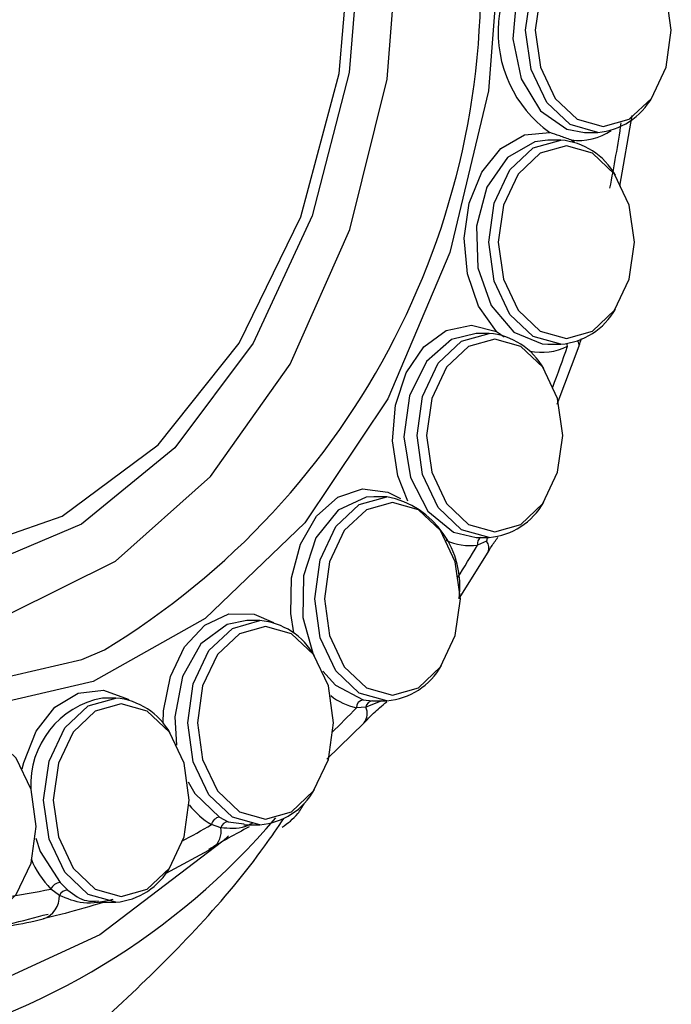
# Model space of a CAD drawing. Extents: x 1.71 to 10.51, y 0.23 to 8.24.
# Drawn here: x 5.14 to 5.24, y 7.54 to 7.69 of the extents above; entities that cross this region are included whole.
import ezdxf

# ---------------------------------------------------------------- set-up
doc = ezdxf.new("R2010")
doc.units = 0
doc.linetypes.add('SLD-SOLID', pattern=[0])
doc.layers.get('0').update_dxf_attribs({"linetype": 'CONTINUOUS'})

msp = doc.modelspace()

# ---------------------------------------------------------------- linework, layer by layer
at = {"color": 7, "linetype": 'SLD-SOLID'}
for p, q in [((5.229815382080958, 7.663350630518228), (5.231695337819552, 7.674136944028873)), ((5.224410415242246, 7.671571130402538), (5.226415804956139, 7.671571130402538)), ((5.220762318824087, 7.670383179731074), (5.218756929110192, 7.670383179731074)), ((5.222343164925148, 7.670404319575796), (5.222832839616358, 7.67010635591912)), ((5.209783906624387, 7.640801202349532), (5.207778516910493, 7.640801202349532)), ((5.218756929110192, 7.639133179731073), (5.220762318824087, 7.639133179731073)), ((5.220224248848004, 7.629939381508142), (5.223548948386121, 7.638897683273118)), ((5.223548920799391, 7.638897599727024), (5.223557485037804, 7.638926831058815)), ((5.194118593769185, 7.615794395257218), (5.192113204055292, 7.615794395257218)), ((5.207778516910493, 7.609551202349533), (5.209783906624387, 7.609551202349533)), ((5.209400989820666, 7.608976635421873), (5.207993142747808, 7.608372864003388)), ((5.20516396859, 7.600202002944676), (5.209618067518848, 7.607311830249046)), ((5.209617561393043, 7.607310943306175), (5.209639167722407, 7.607350870034788)), ((5.174676791300529, 7.596816063186289), (5.172671401586634, 7.596816063186289)), ((5.152588386109819, 7.584969157813278), (5.150582996395925, 7.584969157813278)), ((5.190918036720324, 7.583551634195183), (5.18945241923946, 7.583482548093644)), ((5.190467925037376, 7.584718610846502), (5.191914186006584, 7.584544547856304)), ((5.193321413165254, 7.584544395257217), (5.190918036720316, 7.583551634195182)), ((5.191957732814789, 7.584544395257217), (5.194118593769185, 7.584544395257217)), ((5.184926419510293, 7.575626972627721), (5.190612696030014, 7.581177312832044)), ((5.190612755878067, 7.5811773772746), (5.190652670884397, 7.581222023640795)), ((5.168459322933464, 7.566746084410291), (5.169829738749576, 7.566036771579241)), ((5.168669701976697, 7.5651208718597), (5.167238473164727, 7.565590486108213)), ((5.169829738749576, 7.566036771579241), (5.172232668421077, 7.565697682820829)), ((5.172224402674567, 7.565566063186289), (5.174676791300529, 7.565566063186289)), ((5.160305730541761, 7.558183547845307), (5.167504208945582, 7.562043990607965)), ((5.144048908808538, 7.556744474333099), (5.145255107490311, 7.555541134344687)), ((5.143948977935676, 7.55475547732927), (5.142642298325064, 7.555736499654685)), ((5.149934200745958, 7.553719157813277), (5.152588386109819, 7.553719157813277))]:
    msp.add_line(p, q, dxfattribs=at)
at = {"color": 7, "linetype": 'SLD-SOLID', "flags": 128}
for points in [[(5.043116185207548, 7.687895879360455), (5.044206862522853, 7.679701352922545), (5.049894154937082, 7.656715647861259), (5.05905556521535, 7.636095988538157), (5.071231701991584, 7.618876330771895), (5.085812002924706, 7.605920140105906), (5.102065350843896, 7.597877094040521), (5.119176735016413, 7.595150504490294), (5.136288119188928, 7.597877094040521), (5.152541467108117, 7.605920140105906), (5.167121768041239, 7.618876330771897), (5.179297904817475, 7.636095988538158), (5.188459315095741, 7.656715647861261), (5.194146607509971, 7.679701352922546), (5.196074597470449, 7.703900504490296), (5.194146607509971, 7.728099656058045), (5.188459315095741, 7.75108536111933), (5.179297904817474, 7.771705020442432), (5.167121768041239, 7.788924678208693), (5.152541467108117, 7.801880868874683), (5.136288119188928, 7.809923914940068), (5.119176735016412, 7.812650504490295), (5.102065350843895, 7.809923914940068), (5.085812002924706, 7.801880868874681), (5.071231701991583, 7.788924678208692), (5.059055565215349, 7.771705020442431), (5.049894154937082, 7.751085361119327), (5.044206862522853, 7.728099656058043), (5.043116185207557, 7.71990512962022)], [(5.169837802574253, 7.56385346107026), (5.16900221222496, 7.563066267924824), (5.150164257168343, 7.548730192872235), (5.129818980293618, 7.539381419309612), (5.108620295539688, 7.535320424511448), (5.087249546076881, 7.536677732191956), (5.066393605376843, 7.543409717365487), (5.046722800533999, 7.555300008489471), (5.028869367401187, 7.571966441823816), (5.013407130009153, 7.59287334448797), (5.000833057390046, 7.617348751428049), (4.991551290583826, 7.64460600292657), (4.985860153212709, 7.673769028493028), (4.983942563114485, 7.703900504490295)], [(5.224410415242247, 7.702821130402538), (5.224330421233853, 7.702820720858521), (5.219910829691392, 7.701466662443813), (5.216245020064166, 7.697721968524585), (5.213947098022679, 7.692213959666811), (5.213402017260536, 7.685865351400402), (5.214701091081196, 7.679739678587413), (5.21762669536317, 7.674863129380708), (5.221688725501498, 7.6720526355975), (5.224410415242246, 7.671571130402538)], [(5.23768539201634, 7.687196130402537), (5.236891845636894, 7.692838032245897), (5.234632016741307, 7.697621005677571), (5.231249943793535, 7.700816886350352), (5.227260516741307, 7.701939130402537), (5.223271089689079, 7.700816886350352), (5.219889016741307, 7.697621005677571), (5.217629187845721, 7.692838032245895), (5.216835641466274, 7.687196130402537), (5.217629187845721, 7.681554228559179), (5.219889016741307, 7.676771255127504), (5.223271089689079, 7.673575374454724), (5.227260516741307, 7.672453130402537), (5.231249943793535, 7.673575374454724), (5.234632016741307, 7.676771255127504), (5.236891845636894, 7.681554228559179), (5.23768539201634, 7.687196130402537)], [(5.043127904559922, 7.687161008738221), (5.046620172864859, 7.666451054051315), (5.054150193107354, 7.643433495094024), (5.065002997035132, 7.623243306291849), (5.078671119598559, 7.606824558433396), (5.094515454577593, 7.594944973920399), (5.111795138478328, 7.588160028921477), (5.129702192486556, 7.586786979923852), (5.147399302659114, 7.59089002917262), (5.150863325223665, 7.592366011687158)], [(5.210885153047101, 7.641079570905757), (5.208149305624939, 7.644977413632057), (5.206443414676648, 7.649911253140874), (5.20594817131741, 7.655358488052638), (5.206716032637143, 7.660742137199916), (5.208665665348801, 7.665491954536714), (5.21159056076013, 7.669104830651288), (5.215180908555181, 7.671198083042857), (5.219056412474326, 7.671549990557815)], [(5.218756929110192, 7.670383179731074), (5.21680297744444, 7.670136891340822), (5.212610006002823, 7.667741680708244), (5.209446782616958, 7.663171441259697), (5.20784321844314, 7.65719179102948), (5.20806794659446, 7.650804456099257), (5.210083320044457, 7.645079458919438), (5.213551718351892, 7.640975865450685), (5.217892106688243, 7.63918112001632), (5.218756929110192, 7.639133179731073)], [(5.232031905884286, 7.654758179731074), (5.231238359504839, 7.660400081574433), (5.228978530609252, 7.665183055006106), (5.22559645766148, 7.668378935678888), (5.221607030609253, 7.669501179731073), (5.217617603557026, 7.668378935678888), (5.214235530609252, 7.665183055006106), (5.211975701713667, 7.660400081574433), (5.21118215533422, 7.654758179731073), (5.211975701713667, 7.649116277887715), (5.214235530609254, 7.64433330445604), (5.217617603557026, 7.64113742378326), (5.221607030609253, 7.640015179731073), (5.22559645766148, 7.64113742378326), (5.228978530609254, 7.64433330445604), (5.23123835950484, 7.649116277887715), (5.232031905884286, 7.654758179731074)], [(5.197307447602712, 7.615129443634787), (5.195798329486892, 7.618970583732), (5.194976921481823, 7.6243384024633), (5.195417859504911, 7.629794962503587), (5.197074438587588, 7.634762294950622), (5.199771190818421, 7.638714250791048), (5.20322247122787, 7.641232231574207), (5.207062713830255, 7.642049528131985), (5.210885153047101, 7.641079570905757)], [(5.207778516910493, 7.640801202349532), (5.20400730270168, 7.639862812298138), (5.200162613016773, 7.636495947963424), (5.197593758752345, 7.631232771305637), (5.196731080851025, 7.624954982947306), (5.197719097289712, 7.618714253820946), (5.200392293063742, 7.613556046603099), (5.204302847677743, 7.610344477171084), (5.207778516910493, 7.609551202349533)], [(5.221053493684587, 7.625176202349532), (5.22025994730514, 7.630818104192891), (5.218000118409554, 7.635601077624567), (5.214618045461782, 7.638796958297347), (5.210628618409553, 7.639919202349533), (5.206639191357326, 7.638796958297347), (5.203257118409554, 7.635601077624567), (5.200997289513968, 7.630818104192891), (5.20020374313452, 7.625176202349532), (5.200997289513968, 7.619534300506174), (5.203257118409554, 7.614751327074499), (5.206639191357326, 7.611555446401719), (5.210628618409553, 7.610433202349532), (5.214618045461782, 7.611555446401719), (5.218000118409554, 7.614751327074499), (5.22025994730514, 7.619534300506174), (5.221053493684587, 7.625176202349532)], [(5.1798755129282, 7.594978275082726), (5.179405329545322, 7.597899572118713), (5.179516141731034, 7.603389411959061), (5.180867635421292, 7.60853818169212), (5.183316657912049, 7.612800514132605), (5.186603804224694, 7.61572493516799), (5.190380893759764, 7.617001684729106), (5.194247850228142, 7.616495527147907), (5.196189114561354, 7.615517571445332)], [(5.192113204055292, 7.615794395257218), (5.190936868007045, 7.6157055817907), (5.186634151412703, 7.613737762486901), (5.183249299530108, 7.609496936098022), (5.181349351280067, 7.603693536552138), (5.181252590783323, 7.597299763971933), (5.182772690947496, 7.591823722440352)], [(5.205388180829385, 7.600169395257217), (5.204594634449938, 7.605811297100577), (5.202334805554353, 7.610594270532251), (5.19895273260658, 7.613790151205032), (5.194963305554352, 7.614912395257218), (5.190973878502125, 7.613790151205032), (5.187591805554352, 7.610594270532251), (5.185331976658766, 7.605811297100577), (5.184538430279319, 7.600169395257217), (5.185331976658766, 7.594527493413859), (5.187591805554352, 7.589744519982185), (5.190973878502125, 7.586548639309404), (5.194963305554352, 7.585426395257218), (5.19895273260658, 7.586548639309404), (5.202334805554353, 7.589744519982185), (5.204594634449938, 7.594527493413859), (5.205388180829385, 7.600169395257217)], [(5.159855215903249, 7.581113906940015), (5.159923007370707, 7.582988949397151), (5.160959599745753, 7.588281760809783), (5.163143105202379, 7.592823512453744), (5.166242242815888, 7.596133133619187), (5.169928746214947, 7.597860063128793), (5.173812134161019, 7.597821381424168), (5.17674731209287, 7.596539239374291)], [(5.172671401586634, 7.596816063186289), (5.16964762281922, 7.596219507847381), (5.165643488606436, 7.593247493142357), (5.162816688093935, 7.588255754896027), (5.161640774030121, 7.582080521683921), (5.161889907361019, 7.577776478361446)], [(5.185946378360729, 7.58119106318629), (5.185152831981282, 7.586832965029648), (5.182893003085694, 7.591615938461323), (5.179510930137922, 7.594811819134103), (5.175521503085695, 7.595934063186289), (5.171532076033467, 7.594811819134103), (5.168150003085694, 7.591615938461322), (5.165890174190109, 7.586832965029648), (5.165096627810661, 7.58119106318629), (5.165890174190109, 7.575549161342931), (5.168150003085694, 7.570766187911255), (5.171532076033467, 7.567570307238475), (5.175521503085695, 7.566448063186289), (5.179510930137923, 7.567570307238475), (5.182893003085694, 7.570766187911255), (5.185152831981282, 7.575549161342931), (5.185946378360729, 7.58119106318629)], [(5.184326032643268, 7.589085147524532), (5.186228681274007, 7.586944970571317), (5.190467925037376, 7.584718610846502)], [(5.138257800578026, 7.574135647019394), (5.138483604712473, 7.575105266761983), (5.140385734295874, 7.579893450786179), (5.143274354118453, 7.583564234244093), (5.146843496241522, 7.585728800982342), (5.150715110549334, 7.586157876100204), (5.154479108514526, 7.584806011169909), (5.154658906902335, 7.584692334001168)], [(5.163857973170019, 7.569344157813278), (5.163064426790572, 7.574986059656636), (5.160804597894986, 7.579769033088311), (5.157422524947214, 7.582964913761092), (5.153433097894987, 7.584087157813277), (5.149443670842758, 7.582964913761092), (5.146061597894986, 7.579769033088311), (5.1438017689994, 7.574986059656636), (5.143008222619953, 7.569344157813278), (5.1438017689994, 7.56370225596992), (5.146061597894987, 7.558919282538245), (5.149443670842758, 7.555723401865463), (5.153433097894987, 7.554601157813278), (5.157422524947214, 7.555723401865465), (5.160804597894986, 7.558919282538245), (5.163064426790573, 7.56370225596992), (5.163857973170019, 7.569344157813278)], [(5.140406663078855, 7.565317178216715), (5.139613116699409, 7.570959080060074), (5.137353287803823, 7.575742053491749), (5.13397121485605, 7.57893793416453), (5.129981787803823, 7.580060178216715), (5.125992360751595, 7.57893793416453), (5.122610287803822, 7.575742053491749), (5.120350458908237, 7.570959080060073), (5.11955691252879, 7.565317178216715), (5.120350458908237, 7.559675276373357), (5.122610287803822, 7.554892302941682), (5.125992360751595, 7.551696422268901), (5.129981787803823, 7.550574178216715), (5.13397121485605, 7.551696422268901), (5.137353287803823, 7.554892302941682), (5.13961311669941, 7.559675276373357), (5.140406663078855, 7.565317178216715)], [(5.163670096970394, 7.572130508268884), (5.16472001233149, 7.570342494486852), (5.168459322933464, 7.566746084410291)], [(5.140329331154378, 7.563524765815087), (5.141026846508309, 7.561501924480173), (5.144048908808538, 7.556744474333099)]]:
    msp.add_lwpolyline(points, dxfattribs=at)
at = {"color": 8, "linetype": 'SLD-SOLID', "flags": 128}
for points in [[(5.173367915413202, 7.765367157681703), (5.171493494800092, 7.768489179294995), (5.159065680037514, 7.784059788181093), (5.144364109627052, 7.794971830866224), (5.128243185402924, 7.800591139093187), (5.111639796883865, 7.800591139093187), (5.095518872659738, 7.794971830866224), (5.080817302249275, 7.784059788181093), (5.068389487486698, 7.768489179294995), (5.05895768779274, 7.749164911399527), (5.053070045082414, 7.72721004070392), (5.051068727749338, 7.703900504490293), (5.053070045082414, 7.680590968276667), (5.05895768779274, 7.658636097581061), (5.068389487486698, 7.639311829685593), (5.080817302249276, 7.623741220799494), (5.095518872659738, 7.612829178114365), (5.111639796883866, 7.607209869887401), (5.128243185402925, 7.607209869887402), (5.144364109627053, 7.612829178114366), (5.159065680037516, 7.623741220799497), (5.171493494800092, 7.639311829685594), (5.180925294494052, 7.658636097581063), (5.186812937204376, 7.680590968276669), (5.188814254537452, 7.703900504490295), (5.188814254537452, 7.703900504490295)], [(5.190245583677411, 7.703900504490295), (5.188329913664011, 7.680722103642382), (5.182686177890085, 7.658793256383686), (5.173618631612034, 7.639296152545993), (5.161616108596753, 7.62328188604383), (5.147325667966733, 7.611613790129469), (5.131517711075281, 7.604920894873824), (5.115044448970154, 7.603564015992521), (5.098793959475381, 7.607616303177265), (5.089385440449267, 7.612650737169893)], [(5.211681199188248, 7.703900504490295), (5.20968381385755, 7.677927546356011), (5.203785053383593, 7.653169054877218), (5.194260737250131, 7.630782709598376), (5.181556211894052, 7.611815271144087), (5.166265526800937, 7.597153635855681), (5.149103657411368, 7.587483365504007), (5.130873073663952, 7.583256631182974), (5.112470086192557, 7.584660915947684)], [(5.22641580495614, 7.671571130402538), (5.222187710423748, 7.67276051270705), (5.21860330495614, 7.676147586946498), (5.216208281793043, 7.681216701771833), (5.2153672615001, 7.687196130402537), (5.216208281793043, 7.693175559033242), (5.21860330495614, 7.698244673858577), (5.222187710423748, 7.701631748098026), (5.22641580495614, 7.702821130402538)], [(5.220762318824087, 7.639133179731073), (5.216534224291694, 7.640322562035584), (5.212949818824086, 7.643709636275034), (5.21055479566099, 7.64877875110037), (5.209713775368047, 7.654758179731074), (5.21055479566099, 7.660737608361778), (5.212949818824086, 7.665806723187113), (5.216534224291694, 7.669193797426562), (5.220762318824087, 7.670383179731074)], [(5.209783906624387, 7.609551202349533), (5.205555812091995, 7.610740584654044), (5.201971406624388, 7.614127658893493), (5.199576383461291, 7.619196773718828), (5.198735363168348, 7.625176202349532), (5.199576383461291, 7.631155630980238), (5.201971406624388, 7.636224745805573), (5.205555812091995, 7.639611820045022), (5.209783906624387, 7.640801202349532)], [(5.221783124232254, 7.638814899149386), (5.221743602731864, 7.639045297648844), (5.221736927879253, 7.639194089671633)], [(5.194118593769185, 7.584544395257217), (5.189890499236792, 7.58573377756173), (5.186306093769184, 7.589120851801178), (5.183911070606088, 7.594189966626514), (5.183070050313145, 7.600169395257218), (5.183911070606088, 7.606148823887923), (5.186306093769184, 7.611217938713257), (5.189890499236792, 7.614605012952707), (5.194118593769185, 7.615794395257218), (5.194118593769185, 7.615794395257218)], [(5.174676791300529, 7.565566063186289), (5.170448696768136, 7.5667554454908), (5.166864291300528, 7.570142519730249), (5.164469268137433, 7.575211634555584), (5.163628247844488, 7.58119106318629), (5.164469268137433, 7.587170491816994), (5.166864291300528, 7.592239606642329), (5.170448696768136, 7.595626680881778), (5.174676791300529, 7.596816063186289)], [(5.152588386109819, 7.553719157813277), (5.148360291577426, 7.554908540117789), (5.144775886109819, 7.558295614357238), (5.142380862946722, 7.563364729182574), (5.141539842653779, 7.569344157813278), (5.142380862946722, 7.575323586443983), (5.144775886109819, 7.580392701269317), (5.148360291577426, 7.583779775508767), (5.152588386109819, 7.584969157813278)]]:
    msp.add_lwpolyline(points, dxfattribs=at)
at = {"color": 8, "linetype": 'SLD-SOLID'}
for centre, radius, start, end in [((5.08898373352996, 7.694623280368549), 0.1195225203313491, 301.1796574002011, 4.451721516355618), ((5.222769049149033, 7.639036753696235), 0.0007960616414072524, 352.0630629315931, 42.14691655510315), ((5.051471803441689, 7.69680884344848), 0.1799145451729598, 339.0762499494063, 341.195405160251), ((5.209121444362097, 7.608577763247432), 0.001146755524519755, 121.9117099569026, 190.2927289567366), ((5.210568321993416, 7.608994027178065), 0.001167461723023458, 151.4938243483869, 180.8535706729212), ((5.208018578650323, 7.607943779938175), 0.001725645124030535, 339.9044113967216, 36.76490072844165), ((5.080472643209656, 7.68285575462152), 0.1476793106609473, 327.4346312903896, 329.7114135307932), ((5.105853964521176, 7.663085290053614), 0.1154352552681823, 313.7469839650256, 316.4025126895526), ((5.188710770537014, 7.582623144606623), 0.002394601620321409, 324.1887779893469, 22.81412387748378), ((5.121120207934439, 7.643356922286666), 0.09041301335398985, 297.3864272502356, 300.6694499503592), ((5.16558480409148, 7.564530151364599), 0.003140946619339291, 307.681146381535, 10.84022246979226)]:
    msp.add_arc(centre, radius, start, end, dxfattribs=at)
at = {"color": 7, "linetype": 'SLD-SOLID'}
for centre, radius, start, end in [((5.230027163703479, 7.686902555706005), 0.01886951613479712, 115.7345577906137, 234.4508741637398), ((5.225511279590169, 7.682132283534861), 0.01059981705606558, 274.8952345754736, 330.8133152112667), ((5.029218201057932, 7.70287729713223), 0.2030074770718469, 348.6787791505778, 351.5481078670317), ((5.223502468093625, 7.679263532832137), 0.008934743608955232, 262.5447234380765, 303.9042347932011), ((5.219857793458177, 7.659822026598897), 0.01059981705591522, 29.1866847914923, 85.10476542479013), ((5.219857793458275, 7.649694332863019), 0.01059981705567813, 274.8952345747862, 330.8133152041642), ((5.208879381258299, 7.630240049216949), 0.01059981705633511, 29.18668478402054, 85.10476542402066), ((5.217876435500121, 7.646578700315331), 0.008691307461717389, 257.5436352068735, 296.7112106889892), ((5.191356457905175, 7.602122520257217), 0.01394810239949872, 351.9505330244723, 78.57824634103655), ((5.208879381258271, 7.620112355482187), 0.01059981705640802, 274.8952345761004, 330.8133152174426), ((5.206904358654473, 7.617029087767658), 0.008724428958906653, 244.5877964309017, 277.1690430867864), ((5.173772265933792, 7.586254910052215), 0.01059981705787561, 29.18668475633903, 85.10476542121144), ((5.193214068402268, 7.595105548391695), 0.0105998170582939, 274.895234579574, 330.8133152507978), ((5.152986405642106, 7.571775674224217), 0.01341060719055864, 100.3241575869649, 183.2650154335177), ((5.151683860749308, 7.574408004693495), 0.01059981704310615, 29.18668502176036, 85.10476544814698), ((5.191653405791107, 7.593185374947919), 0.00994933117172043, 231.9650725023432, 257.2193269502989), ((5.190706532617643, 7.583487395881911), 0.001254122747737598, 100.9678734828701, 180.22147632668), ((5.192009704197563, 7.583452563840268), 0.001096153646204238, 94.99906109971378, 174.8145320283566), ((5.173772265933479, 7.576127216321077), 0.01059981705861485, 274.8952345801433, 330.8133152569855), ((5.17353241986983, 7.57611172012632), 0.01226010319656703, 217.7967515768413, 239.1115567546083), ((5.168705874527415, 7.565262919152805), 0.001503518164005319, 99.43816672984765, 167.4162189589024), ((5.093924212202777, 7.637591696457497), 0.10933262478628, 283.0813852672966, 319.5201734646486), ((5.169888071207198, 7.564770315681844), 0.001267798570620465, 92.63715709359948, 163.9481113731813), ((5.154450303349055, 7.5668234830156), 0.01619722762363434, 203.6118813984178, 223.1962057224285), ((5.151683860751261, 7.564280310928577), 0.01059981703847229, 274.8952345434032, 330.8133148948726), ((5.144282097754522, 7.554933626245927), 0.001825800613249785, 97.33778658995844, 153.9128518118391), ((5.126065259579923, 7.630570743230209), 0.07664830216696768, 276.9969368985504, 282.4902837569949), ((5.140299451682988, 7.554608931910709), 0.003652467307006703, 288.8531312917638, 2.29945614313558), ((5.14524792383969, 7.554074549208061), 0.001466602730056593, 89.71935514673916, 152.3357562054673), ((5.12304203039351, 7.62817403422941), 0.07919771228764468, 276.0248993617081, 283.4623212938407)]:
    msp.add_arc(centre, radius, start, end, dxfattribs=at)
for points, knots in [([(5.222343164925148, 7.670404319575796), (5.222329621321945, 7.67040904224303), (5.221744151858424, 7.670613195998152), (5.220677963283786, 7.670990363301591), (5.219580057231096, 7.671367526711074), (5.219069965845265, 7.671545267890075), (5.219056412474314, 7.671549990557815)], [0, 0, 0, 0, 0.01236640512139421, 0.5345809726039794, 0.9876335948787829, 1, 1, 1, 1]), ([(5.212090562710244, 7.640190074786038), (5.211700093815198, 7.640477400660978), (5.211297162192013, 7.640773897213307), (5.210897514211733, 7.64107040003447), (5.210885153047101, 7.641079570905757)], [0, 0, 0, 0, 0.9690698683779283, 1, 1, 1, 1]), ([(5.22359310209105, 7.638915018101227), (5.223687129246894, 7.639268616209463), (5.223781253003299, 7.639622577593345), (5.223950968242, 7.639992380203005), (5.223951142423182, 7.639992759736727)], [0, 0, 0, 0, 0.9989736856580423, 1, 1, 1, 1]), ([(5.209666582969151, 7.607338989055052), (5.209814873567097, 7.607613330422872), (5.21019346885008, 7.608313741300051), (5.210771818178534, 7.609099848116927), (5.211123635979541, 7.60957804763764)], [0, 0, 0, 0, 0.3916863326370438, 1, 1, 1, 1]), ([(5.190672515483834, 7.581209315047235), (5.190870072445759, 7.581427533387453), (5.191487668882678, 7.582109720783308), (5.192714760069599, 7.583245295307495), (5.193730109468905, 7.584095474857946), (5.194096906715298, 7.584402604126215)], [0, 0, 0, 0, 0.2310188080577812, 0.7222038207477008, 1, 1, 1, 1]), ([(5.178072514043412, 7.56518707883324), (5.178924674939532, 7.565804080434067), (5.18024405192559, 7.566759366831505), (5.181174539644386, 7.568314248100983), (5.181504042764651, 7.568864860666398)], [0, 0, 0, 0, 0.6458812796689066, 1, 1, 1, 1]), ([(5.082528194547219, 7.49089806129118), (5.089330618828922, 7.493977420898181), (5.10605457403293, 7.501548114814327), (5.130299948230831, 7.517752148557793), (5.154508279185258, 7.538605229114356), (5.170510452958852, 7.55509565791264), (5.177381059264882, 7.565127215408132), (5.178350168645398, 7.566542181720715)], [0, 0, 0, 0, 0.1812315374618308, 0.4455629329411584, 0.7045046833300661, 0.9583199399692633, 1, 1, 1, 1]), ([(5.173035414039161, 7.565251633956239), (5.171961786738106, 7.564677923565059), (5.169651696374274, 7.563443488817544), (5.167792679955187, 7.562352283578597), (5.166797651721101, 7.561768222022826)], [0, 0, 0, 0, 0.4647555428404951, 0.9999999999999999, 0.9999999999999999, 0.9999999999999999, 0.9999999999999999]), ([(5.173487354873594, 7.565783174409257), (5.173137864355931, 7.565609961898172), (5.171509126442374, 7.564802736037525), (5.16991878887605, 7.564980921213893), (5.168669701976689, 7.565120871859702)], [0, 0, 0, 0, 0.2145775049213202, 0.9999999999999999, 0.9999999999999999, 0.9999999999999999, 0.9999999999999999]), ([(5.152155443783042, 7.554114073074402), (5.150617379216341, 7.553794648967267), (5.1477111025926, 7.553191075596081), (5.145153188474075, 7.55425473128144), (5.143948977935668, 7.554755477329274)], [0, 0, 0, 0, 0.5292216694508937, 1, 1, 1, 1]), ([(5.145255107490311, 7.555541134344687), (5.146182386428245, 7.5548454380395), (5.147616138238025, 7.553769757577221), (5.149330196634306, 7.553883827690843), (5.149935687816638, 7.553924122962063)], [0, 0, 0, 0, 0.6467499685853945, 1, 1, 1, 1]), ([(5.150787624879007, 7.553719157813277), (5.148717329540472, 7.553102551970798), (5.145307819415545, 7.552087081460917), (5.142559305692854, 7.551416008762045), (5.141479722385237, 7.551152419434505)], [0, 0, 0, 0, 0.6072119637954289, 1, 1, 1, 1]), ([(5.081511117384435, 7.550997921568123), (5.088965253323683, 7.549684220450914), (5.105056359635472, 7.546848357983256), (5.125792930217579, 7.54760137144094), (5.138254953785578, 7.550864054423174), (5.142232536031289, 7.551905425419842)], [0, 0, 0, 0, 0.3701123915344381, 0.7989548202540935, 1, 1, 1, 1])]:
    msp.add_open_spline(points, degree=3, knots=knots, dxfattribs=at)

doc.saveas('drawing.dxf')
